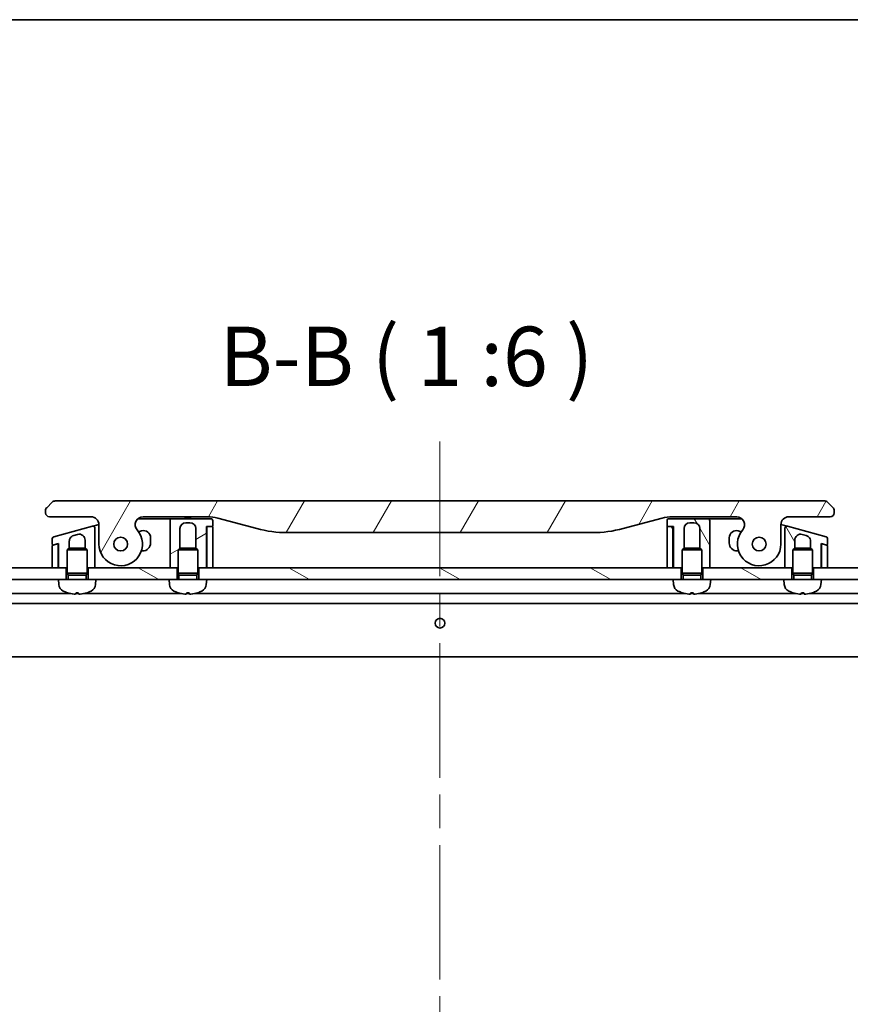
# Model space of a CAD drawing. Units: millimetres. Extents: x -2269 to 7371, y 48 to 1734.
# Drawn here: x 331 to 541, y 1485 to 1734 of the extents above; entities that cross this region are included whole.
import ezdxf

# ---------------------------------------------------------------- set-up
doc = ezdxf.new("R2010")
doc.units = ezdxf.units.MM
doc.header["$LTSCALE"] = 6
doc.linetypes.add('CHAIN', pattern=[0.3543, 0.2362, -0.0295, 0.0591, -0.0295])
for name, color, linetype, lineweight in [('Border (ISO)', 7, 'Continuous', 35), ('Centerline (ISO)', 131, 'Continuous', 18), ('Hatch (ISO)', 1, 'Continuous', 18), ('Symbol (ISO)', 7, 'Continuous', 18), ('Visible (ISO)', 7, 'Continuous', 35)]:
    doc.layers.add(name, color=color, linetype=linetype, lineweight=lineweight)
doc.styles.add('Note Text (TK)', font='MS PGothic.ttf')
pattern_1 = [(150.0002, (0, 0), (-9.52493, -16.49782), [])]
pattern_2 = [(60, (0, 0), (-16.49778, 9.525), [])]
pattern_3 = [(120.0002, (0, 0), (-16.49775, -9.52505), [])]
pattern_4 = [(30, (0, 0), (-9.525, 16.49778), [])]
pattern_5 = [(135.0002, (0, 0), (-13.47033, -13.47043), [])]

# ---------------------------------------------------------------- blocks, each defined once
blk = doc.blocks.new('Borders tk図枠')
at = {"layer": 'Border (ISO)'}
blk.add_line((14.5, 289), (405.5, 289), dxfattribs=at)

msp = doc.modelspace()

# ---------------------------------------------------------------- hatches: boundary and pattern name
at = {"layer": 'Hatch (ISO)'}
h = msp.add_hatch(dxfattribs=at)
h.set_pattern_fill('ANSI31', color=256, scale=152.4, angle=14.999978, style=0)
h.set_pattern_definition(pattern_2)
edge = h.paths.add_edge_path()
edge.add_ellipse((362.1321, 1606.3046), major_axis=(-1.3067, 1.5141), ratio=1, start_angle=319.206605, end_angle=450)
edge.add_ellipse((356.4541, 1601.4046), major_axis=(0, -5.5), ratio=1, start_angle=270, end_angle=490.793395, ccw=False)
edge.add_line((350.9541, 1601.4046), (350.9541, 1606.3046))
edge.add_ellipse((348.9541, 1606.3046), major_axis=(2, 0), ratio=1, start_angle=0, end_angle=90)
edge.add_line((348.9541, 1608.3046), (338.4541, 1608.3046))
edge.add_ellipse((338.4541, 1609.3046), major_axis=(-1, 0), ratio=1, start_angle=0, end_angle=90, ccw=False)
edge.add_line((337.4541, 1609.3046), (337.4541, 1609.8903))
edge.add_ellipse((338.4541, 1609.8903), major_axis=(-0.7071, -0.7071), ratio=1, start_angle=270, end_angle=315, ccw=False)
edge.add_line((337.747, 1610.5974), (339.1612, 1612.0117))
edge.add_ellipse((339.8683, 1611.3046), major_axis=(-1, 0), ratio=1, start_angle=270, end_angle=315, ccw=False)
edge.add_line((339.8683, 1612.3046), (534.5399, 1612.3046))
edge.add_ellipse((534.5399, 1611.3046), major_axis=(-0.7071, 0.7071), ratio=1, start_angle=270, end_angle=315, ccw=False)
edge.add_line((535.247, 1612.0117), (536.6612, 1610.5974))
edge.add_ellipse((535.9541, 1609.8903), major_axis=(0.7071, -0.7071), ratio=1, start_angle=45, end_angle=90, ccw=False)
edge.add_line((536.9541, 1609.8903), (536.9541, 1609.3046))
edge.add_ellipse((535.9541, 1609.3046), major_axis=(1, 0), ratio=1, start_angle=270, end_angle=360, ccw=False)
edge.add_line((535.9541, 1608.3046), (525.4541, 1608.3046))
edge.add_ellipse((525.4541, 1606.3046), major_axis=(0, 2), ratio=1, start_angle=0, end_angle=90)
edge.add_line((523.4541, 1606.3046), (523.4541, 1601.4046))
edge.add_ellipse((517.9541, 1601.4046), major_axis=(-3.5933, -4.1639), ratio=1, start_angle=270, end_angle=490.793395, ccw=False)
edge.add_ellipse((512.276, 1606.3046), major_axis=(2, 0), ratio=1, start_angle=319.206605, end_angle=450)
edge.add_line((512.276, 1608.3046), (495.9847, 1608.3046))
edge.add_ellipse((495.9847, 1598.3046), major_axis=(9.6593, 2.5882), ratio=1, start_angle=75, end_angle=90)
edge.add_line((493.3965, 1607.9638), (483.555, 1605.3268))
edge.add_ellipse((475.7904, 1634.3046), major_axis=(30, 0), ratio=1, start_angle=270, end_angle=285, ccw=False)
edge.add_line((475.7904, 1604.3046), (398.6177, 1604.3046))
edge.add_ellipse((398.6177, 1634.3046), major_axis=(28.9778, -7.7646), ratio=1, start_angle=270, end_angle=285, ccw=False)
edge.add_line((390.8532, 1605.3268), (381.0116, 1607.9638))
edge.add_ellipse((378.4234, 1598.3046), major_axis=(10, 0), ratio=1, start_angle=75, end_angle=90)
edge.add_line((378.4234, 1608.3046), (362.1321, 1608.3046))
edge = h.paths.add_edge_path(flags=0)
edge.add_ellipse((356.4541, 1601.4046), major_axis=(0, 1.75), ratio=1, start_angle=0, end_angle=360)
edge = h.paths.add_edge_path(flags=0)
edge.add_ellipse((517.9541, 1601.4046), major_axis=(0, 1.75), ratio=1, start_angle=0, end_angle=360)
h = msp.add_hatch(dxfattribs=at)
h.set_pattern_fill('ANSI31', color=256, scale=152.4, angle=-14.999978, style=0)
h.set_pattern_definition(pattern_4)
edge = h.paths.add_edge_path()
edge.add_line((379.7541, 1606.0046), (379.7541, 1607.3046))
edge.add_ellipse((379.2541, 1607.3046), major_axis=(0, 0.5), ratio=1, start_angle=270, end_angle=360)
edge.add_line((379.2541, 1607.8046), (369.4541, 1607.8046))
edge.add_ellipse((369.4541, 1607.3046), major_axis=(-0.5, 0), ratio=1, start_angle=270, end_angle=360)
edge.add_line((368.9541, 1607.3046), (368.9541, 1604.3046))
edge.add_line((368.9541, 1604.3046), (368.9541, 1595.4046))
edge.add_line((368.9541, 1595.4046), (370.7041, 1595.4046))
edge.add_line((370.7041, 1595.4046), (370.9541, 1595.4046))
edge.add_line((370.9541, 1595.4046), (370.9541, 1599.9137))
edge.add_line((370.9541, 1599.9137), (371.4448, 1600.4046))
edge.add_line((371.4448, 1600.4046), (371.4541, 1600.4046))
edge.add_line((371.4541, 1600.4046), (371.4541, 1605.3046))
edge.add_ellipse((372.9541, 1605.3046), major_axis=(0, 1.5), ratio=1, start_angle=0, end_angle=90, ccw=False)
edge.add_line((372.9541, 1606.8046), (373.9541, 1606.8046))
edge.add_ellipse((373.9541, 1605.3046), major_axis=(1.5, 0), ratio=1, start_angle=0, end_angle=90, ccw=False)
edge.add_line((375.4541, 1605.3046), (375.4541, 1600.4046))
edge.add_line((375.4541, 1600.4046), (375.4633, 1600.4046))
edge.add_line((375.4633, 1600.4046), (375.9541, 1599.9137))
edge.add_line((375.9541, 1599.9137), (375.9541, 1595.4046))
edge.add_line((375.9541, 1595.4046), (376.2041, 1595.4046))
edge.add_line((376.2041, 1595.4046), (378.1541, 1595.4046))
edge.add_line((378.1541, 1595.4046), (378.1541, 1605.8046))
edge.add_line((378.1541, 1605.8046), (378.4541, 1605.8046))
edge.add_line((378.4541, 1605.8046), (379.5541, 1605.8046))
edge.add_ellipse((379.5541, 1606.0046), major_axis=(0.2, 0), ratio=1, start_angle=270, end_angle=360)
h = msp.add_hatch(dxfattribs=at)
h.set_pattern_fill('ANSI31', color=256, scale=152.4, angle=75.000175, style=0)
h.set_pattern_definition(pattern_3)
edge = h.paths.add_edge_path()
edge.add_line((494.6541, 1607.3046), (494.6541, 1606.0046))
edge.add_ellipse((494.8541, 1606.0046), major_axis=(0, -0.2), ratio=1, start_angle=270, end_angle=360)
edge.add_line((494.8541, 1605.8046), (495.9541, 1605.8046))
edge.add_line((495.9541, 1605.8046), (496.2541, 1605.8046))
edge.add_line((496.2541, 1605.8046), (496.2541, 1595.4046))
edge.add_line((496.2541, 1595.4046), (498.2041, 1595.4046))
edge.add_line((498.2041, 1595.4046), (498.4541, 1595.4046))
edge.add_line((498.4541, 1595.4046), (498.4541, 1599.9137))
edge.add_line((498.4541, 1599.9137), (498.9448, 1600.4046))
edge.add_line((498.9448, 1600.4046), (498.9541, 1600.4046))
edge.add_line((498.9541, 1600.4046), (498.9541, 1605.3046))
edge.add_ellipse((500.4541, 1605.3046), major_axis=(0, 1.5), ratio=1, start_angle=0, end_angle=90, ccw=False)
edge.add_line((500.4541, 1606.8046), (501.4541, 1606.8046))
edge.add_ellipse((501.4541, 1605.3046), major_axis=(1.5, 0), ratio=1, start_angle=0, end_angle=90, ccw=False)
edge.add_line((502.9541, 1605.3046), (502.9541, 1600.4046))
edge.add_line((502.9541, 1600.4046), (502.9633, 1600.4046))
edge.add_line((502.9633, 1600.4046), (503.4541, 1599.9137))
edge.add_line((503.4541, 1599.9137), (503.4541, 1595.4046))
edge.add_line((503.4541, 1595.4046), (503.7041, 1595.4046))
edge.add_line((503.7041, 1595.4046), (505.4541, 1595.4046))
edge.add_line((505.4541, 1595.4046), (505.4541, 1604.3046))
edge.add_line((505.4541, 1604.3046), (505.4541, 1607.3046))
edge.add_ellipse((504.9541, 1607.3046), major_axis=(0, 0.5), ratio=1, start_angle=270, end_angle=360)
edge.add_line((504.9541, 1607.8046), (495.1541, 1607.8046))
edge.add_ellipse((495.1541, 1607.3046), major_axis=(-0.5, 0), ratio=1, start_angle=270, end_angle=360)
h = msp.add_hatch(dxfattribs=at)
h.set_pattern_fill('ANSI31', color=256, scale=152.4, angle=-14.999978, style=0)
h.set_pattern_definition(pattern_4)
edge = h.paths.add_edge_path()
edge.add_line((349.3247, 1605.8942), (339.5247, 1603.2683))
edge.add_ellipse((339.6541, 1602.7854), major_axis=(-0.483, -0.1294), ratio=1, start_angle=270, end_angle=345)
edge.add_line((339.1541, 1602.7854), (339.1541, 1601.3591))
edge.add_ellipse((339.3541, 1601.3591), major_axis=(0, -0.2), ratio=1, start_angle=270, end_angle=375)
edge.add_line((339.4058, 1601.1659), (340.4023, 1601.4329))
edge.add_line((340.4023, 1601.4329), (340.7541, 1601.5272))
edge.add_line((340.7541, 1601.5272), (340.7541, 1595.4046))
edge.add_line((340.7541, 1595.4046), (342.7041, 1595.4046))
edge.add_line((342.7041, 1595.4046), (342.9541, 1595.4046))
edge.add_line((342.9541, 1595.4046), (342.9541, 1599.9137))
edge.add_line((342.9541, 1599.9137), (343.4448, 1600.4046))
edge.add_line((343.4448, 1600.4046), (343.4541, 1600.4046))
edge.add_line((343.4541, 1600.4046), (343.4541, 1602.1349))
edge.add_spline(control_points=[(343.4541, 1602.1349), (343.4541, 1602.2718), (343.4728, 1602.4084), (343.5463, 1602.6699), (343.5997, 1602.7936), (343.769, 1603.0748), (343.9004, 1603.2201), (344.2089, 1603.4507), (344.3821, 1603.5346), (344.5658, 1603.5838)], knot_values=[-0.19618477, -0.19618477, -0.19618477, -0.19618477, -0.15511394, -0.15511394, -0.11504667, -0.11504667, -0.05707678, -0.05707678, -0.00000004, -0.00000004, -0.00000004, -0.00000004], degree=3, periodic=0)
edge.add_line((344.5658, 1603.5838), (345.5658, 1603.8518))
edge.add_ellipse((345.9541, 1602.4029), major_axis=(1.4489, 0.3882), ratio=1, start_angle=345, end_angle=450, ccw=False)
edge.add_line((347.4541, 1602.4029), (347.4541, 1600.4046))
edge.add_line((347.4541, 1600.4046), (347.4633, 1600.4046))
edge.add_line((347.4633, 1600.4046), (347.9541, 1599.9137))
edge.add_line((347.9541, 1599.9137), (347.9541, 1595.4046))
edge.add_line((347.9541, 1595.4046), (348.2041, 1595.4046))
edge.add_line((348.2041, 1595.4046), (349.9541, 1595.4046))
edge.add_line((349.9541, 1595.4046), (349.9541, 1602.5734))
edge.add_line((349.9541, 1602.5734), (349.9541, 1605.4113))
edge.add_ellipse((349.4541, 1605.4113), major_axis=(0, 0.5), ratio=1, start_angle=270, end_angle=375)
h = msp.add_hatch(dxfattribs=at)
h.set_pattern_fill('ANSI31', color=256, scale=152.4, angle=14.999978, style=0)
h.set_pattern_definition(pattern_2)
edge = h.paths.add_edge_path()
edge.add_line((378.2541, 1595.4046), (379.7541, 1595.4046))
edge.add_line((379.7541, 1595.4046), (379.7541, 1605.6046))
edge.add_ellipse((379.5541, 1605.6046), major_axis=(0, 0.2), ratio=1, start_angle=270, end_angle=360)
edge.add_line((379.5541, 1605.8046), (378.4541, 1605.8046))
edge.add_ellipse((378.4541, 1605.6046), major_axis=(-0.2, 0), ratio=1, start_angle=270, end_angle=360)
edge.add_line((378.2541, 1605.6046), (378.2541, 1595.4046))
h = msp.add_hatch(dxfattribs=at)
h.set_pattern_fill('ANSI31', color=256, scale=152.4, angle=90.00021, style=0)
h.set_pattern_definition(pattern_5)
edge = h.paths.add_edge_path()
edge.add_line((494.6541, 1595.4046), (496.1541, 1595.4046))
edge.add_line((496.1541, 1595.4046), (496.1541, 1605.6046))
edge.add_ellipse((495.9541, 1605.6046), major_axis=(0, 0.2), ratio=1, start_angle=270, end_angle=360)
edge.add_line((495.9541, 1605.8046), (494.8541, 1605.8046))
edge.add_ellipse((494.8541, 1605.6046), major_axis=(-0.2, 0), ratio=1, start_angle=270, end_angle=360)
edge.add_line((494.6541, 1605.6046), (494.6541, 1595.4046))
h = msp.add_hatch(dxfattribs=at)
h.set_pattern_fill('ANSI31', color=256, scale=152.4, angle=75.000175, style=0)
h.set_pattern_definition(pattern_3)
edge = h.paths.add_edge_path()
edge.add_line((534.8835, 1603.2683), (525.0835, 1605.8942))
edge.add_ellipse((524.9541, 1605.4113), major_axis=(-0.483, 0.1294), ratio=1, start_angle=270, end_angle=375)
edge.add_line((524.4541, 1605.4113), (524.4541, 1602.5734))
edge.add_line((524.4541, 1602.5734), (524.4541, 1595.4046))
edge.add_line((524.4541, 1595.4046), (526.2041, 1595.4046))
edge.add_line((526.2041, 1595.4046), (526.4541, 1595.4046))
edge.add_line((526.4541, 1595.4046), (526.4541, 1599.9137))
edge.add_line((526.4541, 1599.9137), (526.9448, 1600.4046))
edge.add_line((526.9448, 1600.4046), (526.9541, 1600.4046))
edge.add_line((526.9541, 1600.4046), (526.9541, 1602.4029))
edge.add_ellipse((528.4541, 1602.4029), major_axis=(-1.4489, 0.3882), ratio=1, start_angle=270, end_angle=375, ccw=False)
edge.add_line((528.8423, 1603.8518), (529.8423, 1603.5838))
edge.add_spline(control_points=[(529.8423, 1603.5838), (529.9746, 1603.5484), (530.1016, 1603.4949), (530.3353, 1603.3562), (530.4409, 1603.2725), (530.6687, 1603.0362), (530.775, 1602.8717), (530.9179, 1602.5141), (530.9541, 1602.3252), (530.9541, 1602.1349)], knot_values=[-0.19618482, -0.19618482, -0.19618482, -0.19618482, -0.15510491, -0.15510491, -0.11502949, -0.11502949, -0.0570656, -0.0570656, -0.00000004, -0.00000004, -0.00000004, -0.00000004], degree=3, periodic=0)
edge.add_line((530.9541, 1602.1349), (530.9541, 1600.4046))
edge.add_line((530.9541, 1600.4046), (530.9633, 1600.4046))
edge.add_line((530.9633, 1600.4046), (531.4541, 1599.9137))
edge.add_line((531.4541, 1599.9137), (531.4541, 1595.4046))
edge.add_line((531.4541, 1595.4046), (531.7041, 1595.4046))
edge.add_line((531.7041, 1595.4046), (533.6541, 1595.4046))
edge.add_line((533.6541, 1595.4046), (533.6541, 1601.5272))
edge.add_line((533.6541, 1601.5272), (534.0058, 1601.4329))
edge.add_line((534.0058, 1601.4329), (535.0023, 1601.1659))
edge.add_ellipse((535.0541, 1601.3591), major_axis=(-0.0518, -0.1932), ratio=1, start_angle=0, end_angle=105)
edge.add_line((535.2541, 1601.3591), (535.2541, 1602.7854))
edge.add_ellipse((534.7541, 1602.7854), major_axis=(0, 0.5), ratio=1, start_angle=270, end_angle=345)
h = msp.add_hatch(dxfattribs=at)
h.set_pattern_fill('ANSI31', color=256, scale=152.4, angle=14.999978, style=0)
h.set_pattern_definition(pattern_2)
edge = h.paths.add_edge_path()
edge.add_line((340.4023, 1601.4329), (339.4058, 1601.1659))
edge.add_line((339.4058, 1601.1659), (339.3023, 1601.1382))
edge.add_ellipse((339.3541, 1600.945), major_axis=(-0.1932, -0.0518), ratio=1, start_angle=270, end_angle=345)
edge.add_line((339.1541, 1600.945), (339.1541, 1595.4046))
edge.add_line((339.1541, 1595.4046), (340.6541, 1595.4046))
edge.add_line((340.6541, 1595.4046), (340.6541, 1601.2398))
edge.add_ellipse((340.4541, 1601.2398), major_axis=(0.1218, 0.1587), ratio=1, start_angle=307.500024, end_angle=412.5)
h = msp.add_hatch(dxfattribs=at)
h.set_pattern_fill('ANSI31', color=256, scale=152.4, style=0)
h.set_pattern_definition([(45, (0, 0), (-13.47038, 13.47038), [])])
edge = h.paths.add_edge_path()
edge.add_ellipse((356.4541, 1601.4046), major_axis=(0.0376, 1.7496), ratio=1, start_angle=0, end_angle=360)
h = msp.add_hatch(dxfattribs=at)
h.set_pattern_fill('ANSI31', color=256, scale=152.4, angle=105.000246, style=0)
h.set_pattern_definition(pattern_1)
edge = h.paths.add_edge_path()
edge.add_ellipse((517.9541, 1601.4046), major_axis=(0.0376, 1.7496), ratio=1, start_angle=0, end_angle=360)
h = msp.add_hatch(dxfattribs=at)
h.set_pattern_fill('ANSI31', color=256, scale=152.4, angle=90.00021, style=0)
h.set_pattern_definition(pattern_5)
edge = h.paths.add_edge_path()
edge.add_line((535.1058, 1601.1382), (535.0023, 1601.1659))
edge.add_line((535.0023, 1601.1659), (534.0058, 1601.4329))
edge.add_ellipse((533.9541, 1601.2398), major_axis=(-0.1218, 0.1587), ratio=1, start_angle=307.5, end_angle=412.499976)
edge.add_line((533.7541, 1601.2398), (533.7541, 1595.4046))
edge.add_line((533.7541, 1595.4046), (535.2541, 1595.4046))
edge.add_line((535.2541, 1595.4046), (535.2541, 1600.945))
edge.add_ellipse((535.0541, 1600.945), major_axis=(0, 0.2), ratio=1, start_angle=270, end_angle=345)
h = msp.add_hatch(dxfattribs=at)
h.set_pattern_fill('ANSI31', color=256, scale=152.4, angle=105.000246, style=0)
h.set_pattern_definition(pattern_1)
h.paths.add_polyline_path([(342.7041, 1592.4046), (340.7041, 1592.4046), (247.2041, 1592.4046), (247.2041, 1595.4046), (339.1541, 1595.4046), (340.6541, 1595.4046), (340.7541, 1595.4046), (342.7041, 1595.4046)])
h = msp.add_hatch(dxfattribs=at)
h.set_pattern_fill('ANSI31', color=256, scale=152.4, angle=105.000246, style=0)
h.set_pattern_definition(pattern_1)
h.paths.add_polyline_path([(370.7041, 1592.4046), (368.7041, 1592.4046), (350.2041, 1592.4046), (348.2041, 1592.4046), (348.2041, 1595.4046), (349.9541, 1595.4046), (368.9541, 1595.4046), (370.7041, 1595.4046)])
h = msp.add_hatch(dxfattribs=at)
h.set_pattern_fill('ANSI31', color=256, scale=152.4, angle=105.000246, style=0)
h.set_pattern_definition(pattern_1)
h.paths.add_polyline_path([(498.2041, 1592.4046), (496.2041, 1592.4046), (378.2041, 1592.4046), (376.2041, 1592.4046), (376.2041, 1595.4046), (378.1541, 1595.4046), (378.2541, 1595.4046), (379.7541, 1595.4046), (494.6541, 1595.4046), (496.1541, 1595.4046), (496.2541, 1595.4046), (498.2041, 1595.4046)])
h = msp.add_hatch(dxfattribs=at)
h.set_pattern_fill('ANSI31', color=256, scale=152.4, angle=105.000246, style=0)
h.set_pattern_definition(pattern_1)
h.paths.add_polyline_path([(505.7041, 1592.4046), (503.7041, 1592.4046), (503.7041, 1595.4046), (505.4541, 1595.4046), (524.4541, 1595.4046), (526.2041, 1595.4046), (526.2041, 1592.4046), (524.2041, 1592.4046)])
h = msp.add_hatch(dxfattribs=at)
h.set_pattern_fill('ANSI31', color=256, scale=152.4, angle=105.000246, style=0)
h.set_pattern_definition(pattern_1)
h.paths.add_polyline_path([(533.7041, 1592.4046), (531.7041, 1592.4046), (531.7041, 1595.4046), (533.6541, 1595.4046), (533.7541, 1595.4046), (535.2541, 1595.4046), (627.2041, 1595.4046), (627.2041, 1592.4046)])

# ---------------------------------------------------------------- linework, layer by layer
at = {"layer": 'Centerline (ISO)', "linetype": 'CHAIN', "ltscale": 23.990969}
msp.add_line((437.2041, 1627.3046), (437.2041, 1282.4046), dxfattribs=at)
at = {"layer": 'Visible (ISO)'}
for p, q in [((339.1612, 1612.0117), (337.747, 1610.5974)), ((534.5399, 1612.3046), (339.8683, 1612.3046)), ((536.6612, 1610.5974), (535.247, 1612.0117)), ((337.4541, 1609.8903), (337.4541, 1609.3046)), ((536.9541, 1609.3046), (536.9541, 1609.8903)), ((338.4541, 1608.3046), (348.9541, 1608.3046)), ((349.3247, 1605.8942), (350.3247, 1606.1622)), ((350.3247, 1606.1622), (350.9539, 1606.3308)), ((350.9541, 1606.3046), (350.9541, 1601.4046)), ((360.8092, 1607.8046), (368.4541, 1607.8046)), ((362.1321, 1608.3046), (378.4234, 1608.3046)), ((369.4541, 1607.8046), (368.4541, 1607.8046)), ((368.9541, 1607.3046), (368.9541, 1604.3046)), ((379.2541, 1607.8046), (369.4541, 1607.8046)), ((372.5863, 1608.3046), (372.5863, 1608.1046)), ((372.5863, 1608.1046), (372.8551, 1608.1046)), ((372.8551, 1608.3046), (372.8551, 1608.1046)), ((372.8551, 1608.1046), (373.0567, 1608.1046)), ((372.9541, 1606.8046), (373.9541, 1606.8046)), ((373.0567, 1608.3046), (373.0567, 1608.1046)), ((373.0567, 1608.1046), (373.8183, 1608.1046)), ((373.8183, 1608.3046), (373.8183, 1608.1046)), ((373.8183, 1608.1046), (373.9975, 1608.1046)), ((373.9975, 1608.3046), (373.9975, 1608.1046)), ((373.9975, 1608.1046), (374.2439, 1608.1046)), ((374.2439, 1608.3046), (374.2439, 1608.1046)), ((379.7541, 1606.0046), (379.7541, 1607.3046)), ((381.0116, 1607.9638), (390.8532, 1605.3268)), ((483.555, 1605.3268), (493.3965, 1607.9638)), ((494.6541, 1607.3046), (494.6541, 1606.0046)), ((504.9541, 1607.8046), (495.1541, 1607.8046)), ((495.9847, 1608.3046), (512.276, 1608.3046)), ((500.4541, 1606.8046), (501.4541, 1606.8046)), ((504.9541, 1607.8046), (505.9541, 1607.8046)), ((505.4541, 1604.3046), (505.4541, 1607.3046)), ((505.9541, 1607.8046), (513.5989, 1607.8046)), ((523.4541, 1601.4046), (523.4541, 1606.3046)), ((523.4542, 1606.3308), (524.0835, 1606.1622)), ((524.0835, 1606.1622), (525.0835, 1605.8942)), ((525.4541, 1608.3046), (535.9541, 1608.3046)), ((349.3247, 1605.8942), (339.5247, 1603.2683)), ((344.5658, 1603.5838), (345.5658, 1603.8518)), ((349.9541, 1602.5734), (349.9541, 1605.4113)), ((361.7382, 1604.7339), (360.9793, 1604.5306)), ((368.9541, 1604.3046), (368.9541, 1595.4046)), ((371.4541, 1600.4046), (371.4541, 1605.3046)), ((375.4541, 1605.3046), (375.4541, 1600.4046)), ((378.1541, 1595.4046), (378.1541, 1605.8046)), ((378.1541, 1605.8046), (379.5541, 1605.8046)), ((378.2541, 1605.6046), (378.2541, 1595.4046)), ((379.5541, 1605.8046), (378.4541, 1605.8046)), ((379.7541, 1595.4046), (379.7541, 1605.6046)), ((398.6177, 1604.3046), (475.7904, 1604.3046)), ((494.6541, 1605.6046), (494.6541, 1595.4046)), ((494.8541, 1605.8046), (496.2541, 1605.8046)), ((495.9541, 1605.8046), (494.8541, 1605.8046)), ((496.1541, 1595.4046), (496.1541, 1605.6046)), ((496.2541, 1605.8046), (496.2541, 1595.4046)), ((498.9541, 1600.4046), (498.9541, 1605.3046)), ((502.9541, 1605.3046), (502.9541, 1600.4046)), ((505.4541, 1595.4046), (505.4541, 1604.3046)), ((513.4288, 1604.5306), (512.6699, 1604.7339)), ((524.4541, 1605.4113), (524.4541, 1602.5734)), ((534.8835, 1603.2683), (525.0835, 1605.8942)), ((528.8423, 1603.8518), (529.8423, 1603.5838)), ((339.1541, 1602.7854), (339.1541, 1601.3591)), ((339.1541, 1600.945), (339.1541, 1595.4046)), ((340.4023, 1601.4329), (339.3023, 1601.1382)), ((339.4058, 1601.1659), (340.7541, 1601.5272)), ((340.6541, 1601.2398), (340.6541, 1601.5004)), ((340.6541, 1595.4046), (340.6541, 1601.2398)), ((340.7541, 1601.5272), (340.7541, 1595.4046)), ((343.4541, 1600.4046), (343.4541, 1602.1349)), ((347.4541, 1602.4029), (347.4541, 1600.4046)), ((349.9541, 1595.4046), (349.9541, 1602.5734)), ((349.9541, 1602.5734), (349.9541, 1602.5734)), ((364.0041, 1601.6546), (364.0041, 1602.9953)), ((510.4041, 1602.9953), (510.4041, 1601.6546)), ((524.4541, 1602.5734), (524.4541, 1595.4046)), ((526.9541, 1600.4046), (526.9541, 1602.4029)), ((530.9541, 1602.1349), (530.9541, 1600.4046)), ((533.6541, 1595.4046), (533.6541, 1601.5272)), ((533.6541, 1601.5272), (535.0023, 1601.1659)), ((533.7541, 1601.2398), (533.7541, 1601.5004)), ((533.7541, 1601.2398), (533.7541, 1595.4046)), ((535.1058, 1601.1382), (534.0058, 1601.4329)), ((535.2541, 1601.3591), (535.2541, 1602.7854)), ((535.2541, 1595.4046), (535.2541, 1600.945)), ((343.4448, 1600.4046), (342.9541, 1599.9137)), ((347.9541, 1599.9137), (342.9541, 1599.9137)), ((342.9541, 1594.0046), (342.9541, 1599.9137)), ((343.4448, 1600.4046), (347.4633, 1600.4046)), ((347.4633, 1600.4046), (347.9541, 1599.9137)), ((347.9541, 1594.0046), (347.9541, 1599.9137)), ((361.6682, 1599.6546), (362.0041, 1599.6546)), ((371.4448, 1600.4046), (370.9541, 1599.9137)), ((375.9541, 1599.9137), (370.9541, 1599.9137)), ((370.9541, 1594.0046), (370.9541, 1599.9137)), ((371.4448, 1600.4046), (375.4633, 1600.4046)), ((375.4633, 1600.4046), (375.9541, 1599.9137)), ((375.9541, 1594.0046), (375.9541, 1599.9137)), ((498.9448, 1600.4046), (498.4541, 1599.9137)), ((503.4541, 1599.9137), (498.4541, 1599.9137)), ((498.4541, 1594.0046), (498.4541, 1599.9137)), ((498.9448, 1600.4046), (502.9633, 1600.4046)), ((502.9633, 1600.4046), (503.4541, 1599.9137)), ((503.4541, 1594.0046), (503.4541, 1599.9137)), ((512.4041, 1599.6546), (512.7399, 1599.6546)), ((526.9448, 1600.4046), (526.4541, 1599.9137)), ((531.4541, 1599.9137), (526.4541, 1599.9137)), ((526.4541, 1594.0046), (526.4541, 1599.9137)), ((526.9448, 1600.4046), (530.9633, 1600.4046)), ((530.9633, 1600.4046), (531.4541, 1599.9137)), ((531.4541, 1594.0046), (531.4541, 1599.9137)), ((340.7541, 1595.4046), (340.6568, 1598.3213)), ((378.2541, 1596.1188), (378.1541, 1595.4046)), ((496.2541, 1595.4046), (496.1541, 1596.1188)), ((533.6541, 1595.4046), (533.7513, 1598.3213)), ((342.7041, 1595.4046), (247.2041, 1595.4046)), ((339.1541, 1595.4046), (340.6541, 1595.4046)), ((340.7541, 1595.4046), (342.9541, 1595.4046)), ((342.7041, 1592.4046), (342.7041, 1595.4046)), ((347.9541, 1594.0046), (342.9541, 1594.0046)), ((343.1993, 1593.5138), (342.9541, 1594.0046)), ((347.7088, 1593.5138), (343.1993, 1593.5138)), ((343.1993, 1592.4046), (343.1993, 1593.5138)), ((347.7088, 1593.5138), (347.9541, 1594.0046)), ((347.7088, 1592.4046), (347.7088, 1593.5138)), ((347.9541, 1595.4046), (349.9541, 1595.4046)), ((370.7041, 1595.4046), (348.2041, 1595.4046)), ((348.2041, 1595.4046), (348.2041, 1592.4046)), ((368.9541, 1595.4046), (370.9541, 1595.4046)), ((370.7041, 1592.4046), (370.7041, 1595.4046)), ((375.9541, 1594.0046), (370.9541, 1594.0046)), ((371.1993, 1593.5138), (370.9541, 1594.0046)), ((375.7088, 1593.5138), (371.1993, 1593.5138)), ((371.1993, 1592.4046), (371.1993, 1593.5138)), ((375.7088, 1593.5138), (375.9541, 1594.0046)), ((375.7088, 1592.4046), (375.7088, 1593.5138)), ((375.9541, 1595.4046), (378.1541, 1595.4046)), ((376.2041, 1595.4046), (376.2041, 1592.4046)), ((498.2041, 1595.4046), (376.2041, 1595.4046)), ((378.2541, 1595.4046), (379.7541, 1595.4046)), ((494.6541, 1595.4046), (496.1541, 1595.4046)), ((496.2541, 1595.4046), (498.4541, 1595.4046)), ((498.2041, 1592.4046), (498.2041, 1595.4046)), ((503.4541, 1594.0046), (498.4541, 1594.0046)), ((498.6993, 1593.5138), (498.4541, 1594.0046)), ((503.2088, 1593.5138), (498.6993, 1593.5138)), ((498.6993, 1592.4046), (498.6993, 1593.5138)), ((503.2088, 1593.5138), (503.4541, 1594.0046)), ((503.2088, 1592.4046), (503.2088, 1593.5138)), ((503.4541, 1595.4046), (505.4541, 1595.4046)), ((526.2041, 1595.4046), (503.7041, 1595.4046)), ((503.7041, 1595.4046), (503.7041, 1592.4046)), ((524.4541, 1595.4046), (526.4541, 1595.4046)), ((526.2041, 1592.4046), (526.2041, 1595.4046)), ((531.4541, 1594.0046), (526.4541, 1594.0046)), ((526.6993, 1593.5138), (526.4541, 1594.0046)), ((531.2088, 1593.5138), (526.6993, 1593.5138)), ((526.6993, 1592.4046), (526.6993, 1593.5138)), ((531.2088, 1593.5138), (531.4541, 1594.0046)), ((531.2088, 1592.4046), (531.2088, 1593.5138)), ((531.4541, 1595.4046), (533.6541, 1595.4046)), ((627.2041, 1595.4046), (531.7041, 1595.4046)), ((531.7041, 1595.4046), (531.7041, 1592.4046)), ((533.7541, 1595.4046), (535.2541, 1595.4046)), ((247.2041, 1592.4046), (340.7041, 1592.4046)), ((350.2041, 1592.4046), (340.7041, 1592.4046)), ((340.8142, 1591.1459), (340.7041, 1592.4046)), ((350.094, 1591.1459), (350.2041, 1592.4046)), ((350.2041, 1592.4046), (368.7041, 1592.4046)), ((378.2041, 1592.4046), (368.7041, 1592.4046)), ((368.8142, 1591.1459), (368.7041, 1592.4046)), ((378.094, 1591.1459), (378.2041, 1592.4046)), ((378.2041, 1592.4046), (496.2041, 1592.4046)), ((505.7041, 1592.4046), (496.2041, 1592.4046)), ((496.3142, 1591.1459), (496.2041, 1592.4046)), ((505.594, 1591.1459), (505.7041, 1592.4046)), ((505.7041, 1592.4046), (524.2041, 1592.4046)), ((533.7041, 1592.4046), (524.2041, 1592.4046)), ((524.3142, 1591.1459), (524.2041, 1592.4046)), ((533.594, 1591.1459), (533.7041, 1592.4046)), ((533.7041, 1592.4046), (627.2041, 1592.4046)), ((343.7108, 1588.9046), (248.2041, 1588.9046)), ((345.8021, 1588.9046), (345.106, 1588.9046)), ((345.17, 1589.0904), (345.7381, 1589.0904)), ((371.7108, 1588.9046), (347.1973, 1588.9046)), ((373.8021, 1588.9046), (373.106, 1588.9046)), ((373.17, 1589.0904), (373.7381, 1589.0904)), ((499.2108, 1588.9046), (375.1973, 1588.9046)), ((501.3021, 1588.9046), (500.606, 1588.9046)), ((500.67, 1589.0904), (501.2381, 1589.0904)), ((527.2108, 1588.9046), (502.6973, 1588.9046)), ((529.3021, 1588.9046), (528.606, 1588.9046)), ((528.67, 1589.0904), (529.2381, 1589.0904)), ((626.2041, 1588.9046), (530.6973, 1588.9046)), ((255.1333, 1586.4046), (619.2749, 1586.4046)), ((256.1407, 1572.9046), (618.2675, 1572.9046))]:
    msp.add_line(p, q, dxfattribs=at)
for centre, radius in [((356.4541, 1601.4046), 1.75), ((356.4541, 1601.4046), 1.75), ((517.9541, 1601.4046), 1.75), ((517.9541, 1601.4046), 1.75), ((437.2041, 1581.4046), 1.2295)]:
    msp.add_circle(centre, radius, dxfattribs=at)
for centre, radius, start, end in [((339.8683, 1611.3046), 1, 90.000002, 135.000002), ((534.5399, 1611.3046), 1, 44.999998, 89.999998), ((338.4541, 1609.8903), 1, 135, 180), ((338.4541, 1609.3046), 1, 179.999997, 269.999997), ((535.9541, 1609.3046), 1, 270.000003, 0.000003), ((535.9541, 1609.8903), 1, 0, 45), ((348.9541, 1606.3046), 2, 0, 90), ((362.1321, 1606.3046), 2, 90, 220.793395), ((369.4541, 1607.3046), 0.5, 90, 180), ((372.9541, 1605.3046), 1.5, 90, 180), ((373.9541, 1605.3046), 1.5, 0, 90), ((378.4234, 1598.3046), 10, 75, 90), ((379.2541, 1607.3046), 0.5, 0, 90), ((379.5541, 1606.0046), 0.2, 270, 0), ((495.9847, 1598.3046), 10, 90, 105), ((495.1541, 1607.3046), 0.5, 90, 180), ((494.8541, 1606.0046), 0.2, 180, 270), ((500.4541, 1605.3046), 1.5, 90, 180), ((501.4541, 1605.3046), 1.5, 0, 90), ((504.9541, 1607.3046), 0.5, 0, 90), ((512.276, 1606.3046), 2, 319.206605, 90), ((525.4541, 1606.3046), 2, 90, 180), ((345.9541, 1602.4029), 1.5, 0, 105), ((349.4541, 1605.4113), 0.5, 359.999986, 104.999986), ((356.4541, 1601.4046), 5.5, 180, 40.793395), ((362.2041, 1602.9953), 1.8, 0, 105), ((378.4541, 1605.6046), 0.2, 90, 180), ((379.5541, 1605.6046), 0.2, 0, 90), ((398.6177, 1634.3046), 30, 255, 270), ((475.7904, 1634.3046), 30, 270, 285), ((494.8541, 1605.6046), 0.2, 90, 180), ((495.9541, 1605.6046), 0.2, 0, 90), ((512.2041, 1602.9953), 1.8, 75, 180), ((517.9541, 1601.4046), 5.5, 139.206605, 0), ((524.9541, 1605.4113), 0.5, 75.000014, 180.000014), ((528.4541, 1602.4029), 1.5, 75, 180), ((339.6541, 1602.7854), 0.5, 105, 180), ((339.3541, 1601.3591), 0.2, 180, 285), ((339.3541, 1600.945), 0.2, 105, 180), ((340.4541, 1601.2398), 0.2, 359.999974, 104.99995), ((362.0041, 1601.6546), 2, 270, 0), ((512.4041, 1601.6546), 2, 180, 270), ((533.9541, 1601.2398), 0.2, 75.00005, 180.000026), ((534.7541, 1602.7854), 0.5, 0, 75), ((535.0541, 1601.3591), 0.2, 255, 0), ((535.0541, 1600.945), 0.2, 0, 75), ((345.6541, 1598.4879), 5, 180, 181.909152), ((528.7541, 1598.4879), 5, 358.090848, 0), ((342.8066, 1591.3202), 2, 185, 243.816382), ((348.1016, 1591.3202), 2, 296.183618, 355), ((370.8066, 1591.3202), 2, 185, 243.816382), ((376.1016, 1591.3202), 2, 296.183618, 355), ((498.3066, 1591.3202), 2, 185, 243.816382), ((503.6016, 1591.3202), 2, 296.183618, 355), ((526.3066, 1591.3202), 2, 185, 243.816382), ((531.6016, 1591.3202), 2, 296.183618, 355), ((345.4541, 1596.7046), 8, 243.816382, 251.991479), ((343.0193, 1589.215), 0.1246, 251.991479, 268.476953), ((347.8888, 1589.215), 0.1246, 271.523047, 288.008521), ((345.4541, 1596.7046), 8, 288.008521, 296.183618), ((373.4541, 1596.7046), 8, 243.816382, 251.991479), ((371.0193, 1589.215), 0.1246, 251.991479, 268.476953), ((375.8888, 1589.215), 0.1246, 271.523047, 288.008521), ((373.4541, 1596.7046), 8, 288.008521, 296.183618), ((500.9541, 1596.7046), 8, 243.816382, 251.991479), ((498.5193, 1589.215), 0.1246, 251.991479, 268.476953), ((503.3888, 1589.215), 0.1246, 271.523047, 288.008521), ((500.9541, 1596.7046), 8, 288.008521, 296.183618), ((528.9541, 1596.7046), 8, 243.816382, 251.991479), ((526.5193, 1589.215), 0.1246, 251.991479, 268.476953), ((531.3888, 1589.215), 0.1246, 271.523047, 288.008521), ((528.9541, 1596.7046), 8, 288.008521, 296.183618)]:
    msp.add_arc(centre, radius, start, end, dxfattribs=at)
for centre, major_axis, ratio, start_param, end_param in [((345.4687, 1596.6858), (-6.2968, -4.9299), 0.99385496, 0.59455511, 0.80966607), ((345.6677, 1596.6858), (-0.6986, -7.9665), 0.06823627, 0.09987871, 0.31498967), ((345.2404, 1596.6858), (0.6986, -7.9665), 0.06823627, 5.96819563, 6.1833066), ((345.4394, 1596.6858), (-6.2968, 4.9299), 0.99385496, 2.33192658, 2.54703754), ((373.4687, 1596.6858), (-6.2968, -4.9299), 0.99385496, 0.59455511, 0.80966607), ((373.6677, 1596.6858), (-0.6986, -7.9665), 0.06823627, 0.09987871, 0.31498967), ((373.2404, 1596.6858), (0.6986, -7.9665), 0.06823627, 5.96819563, 6.1833066), ((373.4394, 1596.6858), (-6.2968, 4.9299), 0.99385496, 2.33192658, 2.54703754), ((500.9687, 1596.6858), (-6.2968, -4.9299), 0.99385496, 0.59455511, 0.80966607), ((501.1677, 1596.6858), (-0.6986, -7.9665), 0.06823627, 0.09987871, 0.31498967), ((500.7404, 1596.6858), (0.6986, -7.9665), 0.06823627, 5.96819563, 6.1833066), ((500.9394, 1596.6858), (-6.2968, 4.9299), 0.99385496, 2.33192658, 2.54703754), ((528.9687, 1596.6858), (-6.2968, -4.9299), 0.99385496, 0.59455511, 0.80966607), ((529.1677, 1596.6858), (-0.6986, -7.9665), 0.06823627, 0.09987871, 0.31498967), ((528.7404, 1596.6858), (0.6986, -7.9665), 0.06823627, 5.96819563, 6.1833066), ((528.9394, 1596.6858), (-6.2968, 4.9299), 0.99385496, 2.33192658, 2.54703754)]:
    msp.add_ellipse(centre, major_axis=major_axis, ratio=ratio, start_param=start_param, end_param=end_param, dxfattribs=at)
for points, knots in [([(337.747, 1610.5974), (337.7346, 1610.5851), (337.7223, 1610.5723), (337.7104, 1610.5595), (337.6986, 1610.5468), (337.6872, 1610.534), (337.6762, 1610.5211), (337.6652, 1610.5083), (337.6546, 1610.4952), (337.6443, 1610.4821), (337.6342, 1610.469), (337.6244, 1610.4558), (337.615, 1610.4424), (337.5963, 1610.4158), (337.5792, 1610.3885), (337.5637, 1610.3606), (337.5483, 1610.3328), (337.5346, 1610.3043), (337.5226, 1610.2751), (337.5106, 1610.2459), (337.5002, 1610.216), (337.4915, 1610.1854), (337.4827, 1610.1547), (337.4757, 1610.1233), (337.4701, 1610.0912), (337.4673, 1610.0751), (337.465, 1610.0588), (337.4629, 1610.0423), (337.4609, 1610.0258), (337.4592, 1610.009), (337.4579, 1609.9922), (337.4566, 1609.9752), (337.4556, 1609.9581), (337.455, 1609.9408), (337.4544, 1609.9241), (337.4541, 1609.9071), (337.4541, 1609.8903)], [0, 0, 0, 0, 0.063934138, 0.063934138, 0.063934138, 0.127279708, 0.127279708, 0.127279708, 0.190135052, 0.190135052, 0.190135052, 0.252591425, 0.252591425, 0.252591425, 0.376592362, 0.376592362, 0.376592362, 0.499982306, 0.499982306, 0.499982306, 0.623374325, 0.623374325, 0.623374325, 0.747381579, 0.747381579, 0.747381579, 0.809842805, 0.809842805, 0.809842805, 0.872704205, 0.872704205, 0.872704205, 0.936057121, 0.936057121, 0.936057121, 0.997312695, 0.997312695, 0.997312695, 0.997312695]), ([(536.6612, 1610.5974), (536.6736, 1610.5851), (536.6859, 1610.5723), (536.6978, 1610.5595), (536.7095, 1610.5468), (536.7209, 1610.534), (536.732, 1610.5211), (536.7429, 1610.5083), (536.7536, 1610.4952), (536.7638, 1610.4821), (536.774, 1610.469), (536.7838, 1610.4558), (536.7932, 1610.4424), (536.8119, 1610.4158), (536.829, 1610.3885), (536.8444, 1610.3606), (536.8598, 1610.3328), (536.8735, 1610.3043), (536.8856, 1610.2751), (536.8976, 1610.2459), (536.9079, 1610.216), (536.9166, 1610.1854), (536.9254, 1610.1547), (536.9325, 1610.1233), (536.938, 1610.0912), (536.9408, 1610.0751), (536.9432, 1610.0588), (536.9452, 1610.0423), (536.9473, 1610.0258), (536.9489, 1610.009), (536.9502, 1609.9922), (536.9515, 1609.9752), (536.9525, 1609.9581), (536.9531, 1609.9408), (536.9537, 1609.9241), (536.954, 1609.9071), (536.9541, 1609.8903)], [0, 0, 0, 0, 0.063934138, 0.063934138, 0.063934138, 0.127279708, 0.127279708, 0.127279708, 0.190135052, 0.190135052, 0.190135052, 0.252591425, 0.252591425, 0.252591425, 0.376592362, 0.376592362, 0.376592362, 0.499982306, 0.499982306, 0.499982306, 0.623374325, 0.623374325, 0.623374325, 0.747381579, 0.747381579, 0.747381579, 0.809842805, 0.809842805, 0.809842805, 0.872704205, 0.872704205, 0.872704205, 0.936057121, 0.936057121, 0.936057121, 0.997312695, 0.997312695, 0.997312695, 0.997312695]), ([(343.4541, 1602.1349), (343.4541, 1602.2718), (343.4728, 1602.4084), (343.5463, 1602.6699), (343.5997, 1602.7936), (343.769, 1603.0748), (343.9004, 1603.2201), (344.2089, 1603.4507), (344.3821, 1603.5346), (344.5658, 1603.5838)], [-0.196184771, -0.196184771, -0.196184771, -0.196184771, -0.155113937, -0.155113937, -0.115046671, -0.115046671, -0.057076783, -0.057076783, -0.000000041, -0.000000041, -0.000000041, -0.000000041]), ([(529.8423, 1603.5838), (529.9746, 1603.5484), (530.1016, 1603.4949), (530.3353, 1603.3562), (530.4409, 1603.2725), (530.6687, 1603.0362), (530.775, 1602.8717), (530.9179, 1602.5141), (530.9541, 1602.3252), (530.9541, 1602.1349)], [-0.196184823, -0.196184823, -0.196184823, -0.196184823, -0.155104911, -0.155104911, -0.11502949, -0.11502949, -0.057065602, -0.057065602, -0.000000037, -0.000000037, -0.000000037, -0.000000037]), ([(345.0268, 1588.7542), (345.0231, 1588.7498), (345.0099, 1588.746), (344.9645, 1588.7414), (344.9324, 1588.7406), (344.8604, 1588.7415), (344.8158, 1588.7434), (344.737, 1588.7486), (344.7048, 1588.7512), (344.6732, 1588.7542)], [0, 0, 0, 0, 0.0143168063, 0.0143168063, 0.0286336126, 0.0286336126, 0.0429821772, 0.0429821772, 0.0521919283, 0.0521919283, 0.0521919283, 0.0521919283]), ([(346.235, 1588.7542), (346.1876, 1588.7498), (346.1376, 1588.746), (346.0471, 1588.7414), (346.0065, 1588.7406), (345.9436, 1588.7415), (345.9172, 1588.7434), (345.8903, 1588.7486), (345.8838, 1588.7512), (345.8814, 1588.7542)], [0, 0, 0, 0, 0.0143168063, 0.0143168063, 0.0286336126, 0.0286336126, 0.0429821772, 0.0429821772, 0.0521919283, 0.0521919283, 0.0521919283, 0.0521919283]), ([(373.0268, 1588.7542), (373.0231, 1588.7498), (373.0099, 1588.746), (372.9645, 1588.7414), (372.9324, 1588.7406), (372.8604, 1588.7415), (372.8158, 1588.7434), (372.737, 1588.7486), (372.7048, 1588.7512), (372.6732, 1588.7542)], [0, 0, 0, 0, 0.0143168063, 0.0143168063, 0.0286336126, 0.0286336126, 0.0429821772, 0.0429821772, 0.0521919283, 0.0521919283, 0.0521919283, 0.0521919283]), ([(374.235, 1588.7542), (374.1876, 1588.7498), (374.1376, 1588.746), (374.0471, 1588.7414), (374.0065, 1588.7406), (373.9436, 1588.7415), (373.9172, 1588.7434), (373.8903, 1588.7486), (373.8838, 1588.7512), (373.8814, 1588.7542)], [0, 0, 0, 0, 0.0143168063, 0.0143168063, 0.0286336126, 0.0286336126, 0.0429821772, 0.0429821772, 0.0521919283, 0.0521919283, 0.0521919283, 0.0521919283]), ([(500.5268, 1588.7542), (500.5231, 1588.7498), (500.5099, 1588.746), (500.4645, 1588.7414), (500.4324, 1588.7406), (500.3604, 1588.7415), (500.3158, 1588.7434), (500.237, 1588.7486), (500.2048, 1588.7512), (500.1732, 1588.7542)], [0, 0, 0, 0, 0.0143168063, 0.0143168063, 0.0286336126, 0.0286336126, 0.0429821772, 0.0429821772, 0.0521919283, 0.0521919283, 0.0521919283, 0.0521919283]), ([(501.735, 1588.7542), (501.6876, 1588.7498), (501.6376, 1588.746), (501.5471, 1588.7414), (501.5065, 1588.7406), (501.4436, 1588.7415), (501.4172, 1588.7434), (501.3903, 1588.7486), (501.3838, 1588.7512), (501.3814, 1588.7542)], [0, 0, 0, 0, 0.0143168063, 0.0143168063, 0.0286336126, 0.0286336126, 0.0429821772, 0.0429821772, 0.0521919283, 0.0521919283, 0.0521919283, 0.0521919283]), ([(528.5268, 1588.7542), (528.5231, 1588.7498), (528.5099, 1588.746), (528.4645, 1588.7414), (528.4324, 1588.7406), (528.3604, 1588.7415), (528.3158, 1588.7434), (528.237, 1588.7486), (528.2048, 1588.7512), (528.1732, 1588.7542)], [0, 0, 0, 0, 0.0143168063, 0.0143168063, 0.0286336126, 0.0286336126, 0.0429821772, 0.0429821772, 0.0521919283, 0.0521919283, 0.0521919283, 0.0521919283]), ([(529.735, 1588.7542), (529.6876, 1588.7498), (529.6376, 1588.746), (529.5471, 1588.7414), (529.5065, 1588.7406), (529.4436, 1588.7415), (529.4172, 1588.7434), (529.3903, 1588.7486), (529.3838, 1588.7512), (529.3814, 1588.7542)], [0, 0, 0, 0, 0.0143168063, 0.0143168063, 0.0286336126, 0.0286336126, 0.0429821772, 0.0429821772, 0.0521919283, 0.0521919283, 0.0521919283, 0.0521919283])]:
    msp.add_open_spline(points, degree=3, knots=knots, dxfattribs=at)

# ---------------------------------------------------------------- block references
at = {"xscale": 6, "yscale": 6, "zscale": 6}
msp.add_blockref('Borders tk図枠', (0, 0), dxfattribs=at)

# ---------------------------------------------------------------- texts
at = {"layer": 'Symbol (ISO)', "color": 7, "insert": (381.4424, 1636.6915), "char_height": 15, "attachment_point": 7, "style": 'Note Text (TK)'}
msp.add_mtext('B-B ( 1 :6 )', dxfattribs=at)

doc.saveas('drawing.dxf')
